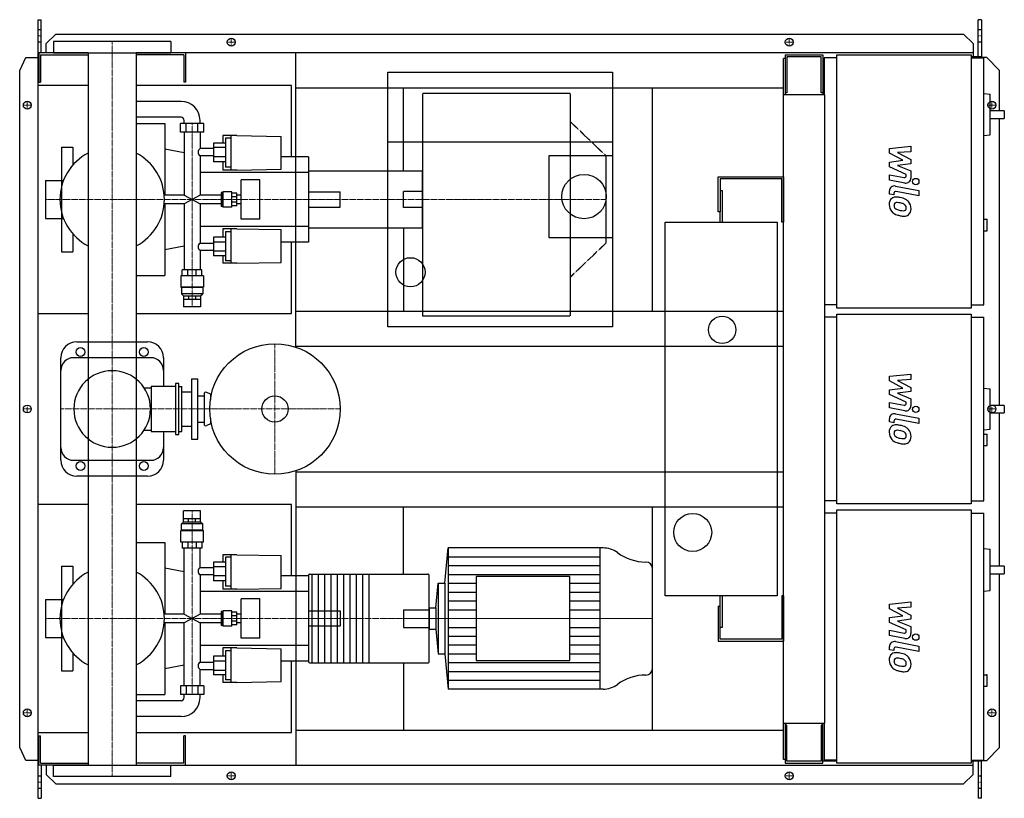
# Model space of a CAD drawing. Extents: x -146 to 1408, y -615 to 615.
import ezdxf

# ---------------------------------------------------------------- set-up
doc = ezdxf.new("R2010")
doc.units = 0
doc.linetypes.add('DASHDOT', pattern=[1, 0.5, -0.25, 0, -0.25])
doc.linetypes.add('HIDDEN', pattern=[0.375, 0.25, -0.125])
doc.layers.get('0').update_dxf_attribs({"color": 124})
doc.layers.add('CP_AXIS', color=143, linetype='DASHDOT', lineweight=18)
doc.layers.add('CP_DETAL', color=33, linetype='Continuous')
doc.layers.add('cp_hidde', color=203, linetype='HIDDEN')

msp = doc.modelspace()

# ---------------------------------------------------------------- linework, layer by layer
for p, q in [((-117, 615), (-112, 615)), ((-117, -615), (-117, 615)), ((-112, 562.5), (-112, 615)), ((1372.4, 615), (1367.4, 615)), ((1367.4, 556.5), (1367.4, 615)), ((1372.4, 615), (1372.4, 554.5)), ((-104, 577.6), (-89, 592.1)), ((-89, 592.1), (1344.1, 592.1)), ((1344.1, 592.1), (1359.3, 577.6)), ((-104, 562.5), (-104, 577.6)), ((92.5, 580.5), (-92.5, 580.5)), ((-92.5, 580.5), (-92.5, 562.5)), ((92.5, 580.5), (92.5, 562.5)), ((1359.3, 577.6), (1359.3, 556.5)), ((-38.1, 562.5), (-116, 562.5)), ((-116, 562.5), (-116, 516.5)), ((-92.5, 562.5), (92.5, 562.5)), ((-38.1, 562.5), (-38.1, -562.5)), ((1359.3, 562.5), (38, 562.5)), ((38, 562.5), (38, -562.5)), ((116, 562.5), (116, 516.5)), ((290, 97.6), (290, 562.5)), ((-146, 534.5), (-136.3, 555)), ((-136.3, 555), (-117, 555)), ((-113, 559.5), (-38.1, 559.5)), ((-113, 559.5), (-113, 516.5)), ((113, 559.5), (38, 559.5)), ((113, 559.5), (113, 516.5)), ((1062.5, 553.5), (1060, 553.5)), ((1060, -553.5), (1060, 553.5)), ((1062.5, 559.5), (1122.1, 559.5)), ((1062.5, 559.5), (1062.5, 496.2)), ((1119.3, 556.5), (1065.3, 556.5)), ((1065.3, 556.5), (1065.3, 499.3)), ((1119.3, 499.3), (1119.3, 556.5)), ((1122.1, 559.5), (1122.1, 496.2)), ((1124, 554.5), (1124, 496.2)), ((1144.2, 554.5), (1124, 554.5)), ((1144.2, 559.5), (1356.2, 559.5)), ((1144.2, 159.5), (1144.2, 559.5)), ((1356.2, 559.5), (1356.2, 159.5)), ((1372.4, 556.5), (1356.2, 556.5)), ((1356.2, 554.5), (1376.4, 554.5)), ((1381, 555), (1372.4, 555)), ((1376.4, 164.5), (1376.4, 554.5)), ((1401, 534.5), (1381, 555)), ((-146, -534.5), (-146, 534.5)), ((435, 130), (435, 532)), ((435, 532), (790, 532)), ((790, 532), (790, 130)), ((1122.1, 543.5), (1124, 543.5)), ((1401, 471.1), (1401, 534.5)), ((-116, 516.5), (-113, 516.5)), ((116, 516.5), (113, 516.5)), ((-38.1, 511), (-117, 511)), ((-117, 151), (-117, 511)), ((283, 511), (38, 511)), ((283, 398.5), (283, 511)), ((290, 507.5), (1060, 507.5)), ((460, 376), (460, 507.5)), ((853, 154.5), (853, 507.5)), ((1065.3, 499.3), (1062.5, 499.3)), ((1122.1, 499.3), (1119.3, 499.3)), ((1376.4, 498.3), (1386.2, 497.2)), ((108.7, 486), (38, 486)), ((1125, 496.2), (1060, 496.2)), ((1125, -496.2), (1125, 496.2)), ((1386.2, 433), (1386.2, 497.2)), ((1408.5, 471.1), (1386.2, 471.1)), ((1408.5, 471.1), (1408.5, 459.1)), ((108.7, 461), (38, 461)), ((38, 451), (83, 451)), ((83, 451), (83, 338)), ((144.6, 451), (107.7, 451)), ((107.7, 437.3), (107.7, 451)), ((113.7, 451), (113.7, 456)), ((116.9, 437.3), (116.9, 451)), ((135.4, 437.3), (135.4, 451)), ((138.7, 451), (138.7, 456)), ((144.6, 437.3), (144.6, 451)), ((1386.2, 459.1), (1408.5, 459.1)), ((1401, 5.6), (1401, 459.1)), ((144.6, 437.3), (107.7, 437.3)), ((113.7, 437.3), (113.7, 338)), ((138.7, 437.3), (138.7, 411.3)), ((178.7, 420), (160.2, 420)), ((160.2, 420), (160.2, 390.4)), ((174.7, 431.8), (174.7, 420)), ((196.7, 431.8), (174.7, 431.8)), ((178.7, 427.7), (178.7, 382)), ((187.7, 427.7), (178.7, 427.7)), ((187.7, 377.5), (187.7, 431.8)), ((196.7, 431.8), (266.6, 430.7)), ((266.6, 378.7), (266.6, 430.7)), ((435, 422), (790, 422)), ((1376.4, 431.9), (1386.2, 433)), ((-80, 413.5), (-80, 361.1)), ((-80, 413.5), (-62, 413.5)), ((-62, 413.5), (-62, 385.4)), ((113.7, 404.9), (83, 410.4)), ((160.2, 411.3), (138.7, 411.3)), ((178.7, 412.9), (160.2, 412.9)), ((138.7, 400), (138.7, 338)), ((160.2, 400), (138.7, 400)), ((178.7, 398.2), (160.2, 398.2)), ((178.7, 390.4), (160.2, 390.4)), ((174.7, 390.4), (174.7, 377.5)), ((310, 398.5), (266.6, 398.5)), ((310, 398.5), (310, 263.5)), ((690, 400.5), (790, 400.5)), ((690, 270.5), (690, 400.5)), ((310, 373.5), (138.7, 373.5)), ((196.7, 377.5), (174.7, 377.5)), ((187.7, 382), (178.7, 382)), ((196.7, 377.5), (266.6, 378.7)), ((310, 376), (310, 286)), ((310, 376), (490, 376)), ((490, 286), (490, 376)), ((-105.1, 361.1), (-105.1, 300.9)), ((-105.1, 361.1), (-76.8, 361.1)), ((203.7, 300), (203.7, 362)), ((233.1, 362), (203.7, 362)), ((233.1, 300), (233.1, 362)), ((957, 311.5), (957, 366.5)), ((957, 366.5), (1060, 366.5)), ((960, 363.5), (960, 311.5)), ((1057, 363.5), (960, 363.5)), ((1057, 295), (1057, 363.5)), ((1060, 366.5), (1060, 295)), ((174.2, 342), (172, 342)), ((172, 342), (172, 320)), ((174.2, 342), (175.2, 343)), ((174.2, 320), (174.2, 342)), ((175.2, 319), (175.2, 343)), ((188.7, 343), (175.2, 343)), ((188.7, 319), (188.7, 343)), ((960, 345), (963, 345)), ((963, 345), (963, 295)), ((113.7, 338), (82.2, 338)), ((113.7, 338), (138.7, 324)), ((138.7, 338), (113.7, 324)), ((172, 338), (138.7, 338)), ((196.7, 341), (188.7, 341)), ((196.7, 335.1), (188.7, 335.1)), ((196.7, 326.9), (188.7, 326.9)), ((196.7, 321), (196.7, 341)), ((203.7, 338), (196.7, 338)), ((113.7, 324), (82.2, 324)), ((83, 324), (83, 211)), ((113.7, 324), (113.7, 219.8)), ((138.7, 324), (138.7, 262)), ((172, 324), (138.7, 324)), ((174.2, 320), (172, 320)), ((174.2, 320), (175.2, 319)), ((188.7, 319), (175.2, 319)), ((196.7, 321), (188.7, 321)), ((203.7, 324), (196.7, 324)), ((960, 311.5), (957, 311.5)), ((960, 295), (960, 311.5)), ((-105.1, 300.9), (-76.8, 300.9)), ((-80, 300.9), (-80, 248.5)), ((233.1, 300), (203.7, 300)), ((1376.4, 299.7), (1381.5, 299.7)), ((1381.5, 281.7), (1381.5, 299.7)), ((310, 288.5), (138.7, 288.5)), ((174.7, 284.5), (174.7, 271.6)), ((196.7, 284.5), (174.7, 284.5)), ((178.7, 280), (178.7, 234.3)), ((187.7, 280), (178.7, 280)), ((187.7, 230.2), (187.7, 284.5)), ((196.7, 284.5), (266.6, 283.3)), ((266.6, 231.3), (266.6, 283.3)), ((310, 286), (490, 286)), ((460, 286), (460, 154.5)), ((873, -295), (873, 295)), ((873, 295), (1050, 295)), ((1050, 295), (1050, -295)), ((1060, 295), (1057, 295)), ((1376.4, 281.7), (1381.5, 281.7)), ((-62, 276.6), (-62, 248.5)), ((178.7, 271.6), (160.2, 271.6)), ((160.2, 271.6), (160.2, 242)), ((790, 270.5), (690, 270.5)), ((113.7, 257.1), (83, 251.6)), ((138.7, 262), (160.2, 262)), ((138.7, 250.7), (138.7, 219.8)), ((138.7, 250.7), (160.2, 250.7)), ((178.7, 263.8), (160.2, 263.8)), ((178.7, 249.1), (160.2, 249.1)), ((310, 263.5), (266.6, 263.5)), ((283, 151), (283, 263.5)), ((-80, 248.5), (-62, 248.5)), ((178.7, 242), (160.2, 242)), ((174.7, 242), (174.7, 230.2)), ((187.7, 234.3), (178.7, 234.3)), ((141.7, 219.8), (110.7, 219.8)), ((110.7, 210.6), (110.7, 219.8)), ((119.7, 210.6), (119.7, 219.8)), ((132.6, 210.6), (132.6, 219.8)), ((141.7, 210.6), (141.7, 219.8)), ((196.7, 230.2), (174.7, 230.2)), ((196.7, 230.2), (266.6, 231.3)), ((38, 211), (83, 211)), ((144.2, 210.6), (108.2, 210.6)), ((108.2, 210.6), (108.2, 192.6)), ((144.2, 210.6), (144.2, 192.6)), ((144.2, 192.6), (108.2, 192.6)), ((109.2, 191.8), (108.2, 192.6)), ((143.2, 191.8), (109.2, 191.8)), ((109.2, 191.8), (109.2, 181.8)), ((143.2, 191.8), (144.2, 192.6)), ((143.2, 191.8), (143.2, 181.8)), ((143.2, 181.8), (109.2, 181.8)), ((112.7, 178.6), (109.2, 181.8)), ((112.7, 178.6), (139.7, 178.6)), ((112.7, 178.6), (112.7, 173.6)), ((112.7, 173.6), (139.7, 173.6)), ((112.7, 173.6), (112.7, 161.6)), ((120.6, 178.6), (120.6, 173.6)), ((131.7, 178.6), (131.7, 173.6)), ((139.6, 173.6), (139.6, 161.6)), ((139.7, 178.6), (143.2, 181.8)), ((139.7, 178.6), (139.7, 173.6)), ((139.6, 161.6), (112.7, 161.6)), ((1144.2, 164.5), (1125, 164.5)), ((1356.2, 159.5), (1144.2, 159.5)), ((1356.2, 164.5), (1376.4, 164.5)), ((-117, 151), (-38.1, 151)), ((38, 151), (283, 151)), ((290, 154.5), (1060, 154.5)), ((1144.2, 145), (1125, 145)), ((1144.2, 150), (1356.2, 150)), ((1144.2, -150), (1144.2, 150)), ((1356.2, 150), (1356.2, -150)), ((1356.2, 145), (1376.4, 145)), ((1376.4, -145), (1376.4, 145)), ((790, 130), (435, 130)), ((-56, 106), (56, 106)), ((290, 99.5), (1060, 99.5)), ((-81, -81), (-81, 81)), ((61, 81), (-61, 81)), ((81, 81), (81, 35.3)), ((125, 47.5), (125, -47.5)), ((125, 47.5), (135, 47.5)), ((135, -47.5), (135, 47.5)), ((50.5, 33.3), (61.7, 33.3)), ((61.7, 35.3), (61.7, -35.3)), ((100, 35.3), (61.7, 35.3)), ((100, 40.3), (100, -40.3)), ((105, 40.3), (100, 40.3)), ((105, -40.3), (105, 40.3)), ((105, 35.3), (110, 35.3)), ((110, -35.3), (110, 35.3)), ((1376.4, 33.1), (1386.2, 32.1)), ((1386.2, -32.1), (1386.2, 32.1)), ((110, 27), (125, 27)), ((135, 21), (145, 21)), ((145, 23.5), (145, -23.5)), ((155, 23.5), (149.3, 26.2)), ((155, 23.5), (155, 14.3)), ((155, 23.5), (156.7, 23.5)), ((1408.5, 5.6), (1386.2, 5.6)), ((1408.5, 5.6), (1408.5, -6.2)), ((155, -14.3), (155, -23.5)), ((1386.2, -6.2), (1408.5, -6.2)), ((1401, -248.5), (1401, -6.2)), ((110, -27), (125, -27)), ((135, -21), (145, -21)), ((155, -23.5), (149.3, -26.2)), ((155, -23.5), (156.7, -23.5)), ((50.5, -33.3), (61.7, -33.3)), ((61.7, -35.3), (100, -35.3)), ((81, -35.3), (81, -81)), ((100, -40.3), (105, -40.3)), ((105, -35.3), (110, -35.3)), ((1376.4, -33.1), (1386.2, -32.1)), ((1376.4, -39.7), (1381.5, -39.7)), ((1381.5, -57.8), (1381.5, -39.7)), ((125, -47.5), (135, -47.5)), ((1376.4, -57.8), (1381.5, -57.8)), ((-61, -81), (61, -81)), ((56, -106), (-56, -106)), ((290, -97.6), (290, -562.5)), ((290, -99.5), (1060, -99.5)), ((-38.1, -151), (-117, -151)), ((-117, -511), (-117, -151)), ((283, -151), (38, -151)), ((283, -263.5), (283, -151)), ((290, -154.5), (1060, -154.5)), ((460, -261), (460, -154.5)), ((853, -507.5), (853, -154.5)), ((1144.2, -145), (1125, -145)), ((1356.2, -150), (1144.2, -150)), ((1356.2, -145), (1376.4, -145)), ((139.6, -161), (112.7, -161)), ((112.7, -173.1), (112.7, -161)), ((139.6, -173.1), (139.6, -161)), ((1144.2, -164.5), (1125, -164.5)), ((1144.2, -159.5), (1356.2, -159.5)), ((1144.2, -559.5), (1144.2, -159.5)), ((1356.2, -159.5), (1356.2, -559.5)), ((1356.2, -164.5), (1376.4, -164.5)), ((1376.4, -554.5), (1376.4, -164.5)), ((112.7, -178.2), (109.2, -181.5)), ((143.2, -181.5), (109.2, -181.5)), ((109.2, -191.6), (109.2, -181.5)), ((112.7, -173.1), (139.7, -173.1)), ((112.7, -178.2), (112.7, -173.1)), ((112.7, -178.2), (139.7, -178.2)), ((120.6, -178.2), (120.6, -173.1)), ((131.7, -178.2), (131.7, -173.1)), ((139.7, -178.2), (139.7, -173.1)), ((139.7, -178.2), (143.2, -181.5)), ((143.2, -191.6), (143.2, -181.5)), ((109.2, -191.6), (108.2, -192.4)), ((144.2, -192.4), (108.2, -192.4)), ((108.2, -210.6), (108.2, -192.4)), ((143.2, -191.6), (109.2, -191.6)), ((143.2, -191.6), (144.2, -192.4)), ((144.2, -210.6), (144.2, -192.4)), ((38, -211), (83, -211)), ((83, -211), (83, -324)), ((144.2, -210.6), (108.2, -210.6)), ((110.7, -210.6), (110.7, -219.8)), ((119.7, -210.6), (119.7, -219.8)), ((132.6, -210.6), (132.6, -219.8)), ((141.7, -210.6), (141.7, -219.8)), ((141.7, -219.8), (110.7, -219.8)), ((113.7, -324), (113.7, -219.8)), ((138.7, -250.7), (138.7, -219.8)), ((174.7, -230.2), (174.7, -242)), ((196.7, -230.2), (174.7, -230.2)), ((187.7, -284.5), (187.7, -230.2)), ((196.7, -230.2), (266.6, -231.3)), ((266.6, -283.3), (266.6, -231.3)), ((525.4, -275), (530.5, -219.5)), ((775, -219.5), (530.5, -219.5)), ((530.5, -219.5), (530.5, -442.5)), ((769.8, -219.5), (769.8, -442.5)), ((1376.4, -220.6), (1386.2, -221.6)), ((1386.2, -286.7), (1386.2, -221.6)), ((-80, -248.5), (-80, -300.9)), ((-80, -248.5), (-62, -248.5)), ((-62, -248.5), (-62, -276.6)), ((178.7, -242), (160.2, -242)), ((160.2, -242), (160.2, -271.6)), ((178.7, -234.3), (178.7, -280)), ((187.7, -234.3), (178.7, -234.3)), ((1408.5, -248.5), (1386.2, -248.5)), ((1408.5, -248.5), (1408.5, -260.5)), ((113.7, -257.1), (83, -251.6)), ((160.2, -250.7), (138.7, -250.7)), ((138.7, -262), (138.7, -324)), ((160.2, -262), (138.7, -262)), ((178.7, -249.1), (160.2, -249.1)), ((178.7, -263.8), (160.2, -263.8)), ((310, -263.5), (266.6, -263.5)), ((310, -263), (310, -399)), ((312, -261), (498.5, -261)), ((315, -261), (315, -401)), ((325, -261), (325, -401)), ((335, -261), (335, -401)), ((345, -261), (345, -401)), ((355, -261), (355, -401)), ((365, -261), (365, -401)), ((375, -261), (375, -401)), ((385, -261), (385, -401)), ((395, -261), (395, -401)), ((405, -261), (405, -401)), ((500.6, -399), (500.6, -263)), ((853, -410.2), (853, -251.8)), ((1386.2, -260.5), (1408.5, -260.5)), ((1401, -534.5), (1401, -260.5)), ((178.7, -271.6), (160.2, -271.6)), ((174.7, -271.6), (174.7, -284.5)), ((511.2, -314.2), (514.8, -275)), ((514.8, -275), (514.8, -387)), ((514.8, -275), (525.4, -275)), ((525.4, -275), (525.4, -387)), ((574.7, -264.5), (574.7, -397.5)), ((722.8, -264.5), (574.7, -264.5)), ((722.8, -397.5), (722.8, -264.5)), ((310, -288.5), (138.7, -288.5)), ((196.7, -284.5), (174.7, -284.5)), ((187.7, -280), (178.7, -280)), ((196.7, -284.5), (266.6, -283.3)), ((1050, -295), (873, -295)), ((960, -311.5), (960, -295)), ((963, -295), (963, -345)), ((1060, -295), (1057, -295)), ((1057, -295), (1057, -363.5)), ((1060, -295), (1060, -366.5)), ((1376.4, -287.7), (1386.2, -286.7)), ((-105.1, -300.9), (-105.1, -361.1)), ((-105.1, -300.9), (-76.8, -300.9)), ((203.7, -362), (203.7, -300)), ((233.1, -300), (203.7, -300)), ((233.1, -362), (233.1, -300)), ((113.7, -324), (82.2, -324)), ((113.7, -324), (138.7, -338)), ((138.7, -324), (113.7, -338)), ((172, -324), (138.7, -324)), ((174.2, -320), (172, -320)), ((172, -320), (172, -342)), ((174.2, -320), (175.2, -319)), ((174.2, -342), (174.2, -320)), ((175.2, -343), (175.2, -319)), ((188.7, -319), (175.2, -319)), ((188.7, -343), (188.7, -319)), ((196.7, -321), (188.7, -321)), ((196.7, -341), (196.7, -321)), ((203.7, -324), (196.7, -324)), ((500.6, -314.2), (511.2, -314.2)), ((500.6, -314.2), (500.6, -347.8)), ((511.2, -314.2), (511.2, -347.8)), ((957, -311.5), (957, -366.5)), ((957, -311.5), (960, -311.5)), ((960, -363.5), (960, -311.5)), ((113.7, -338), (82.2, -338)), ((83, -338), (83, -451)), ((113.7, -437.3), (113.7, -338)), ((138.7, -338), (138.7, -400)), ((172, -338), (138.7, -338)), ((196.7, -326.9), (188.7, -326.9)), ((196.7, -335.1), (188.7, -335.1)), ((196.7, -341), (188.7, -341)), ((203.7, -338), (196.7, -338)), ((174.2, -342), (172, -342)), ((174.2, -342), (175.2, -343)), ((188.7, -343), (175.2, -343)), ((500.6, -347.8), (511.2, -347.8)), ((511.2, -347.8), (514.8, -387)), ((963, -345), (960, -345)), ((-105.1, -361.1), (-76.8, -361.1)), ((-80, -361.1), (-80, -413.5)), ((233.1, -362), (203.7, -362)), ((957, -366.5), (1060, -366.5)), ((1057, -363.5), (960, -363.5)), ((-62, -385.4), (-62, -413.5)), ((310, -373.5), (138.7, -373.5)), ((174.7, -377.5), (174.7, -390.4)), ((196.7, -377.5), (174.7, -377.5)), ((178.7, -382), (178.7, -427.7)), ((187.7, -382), (178.7, -382)), ((187.7, -431.8), (187.7, -377.5)), ((196.7, -377.5), (266.6, -378.7)), ((266.6, -430.7), (266.6, -378.7)), ((514.8, -387), (525.4, -387)), ((525.4, -387), (530.5, -442.5)), ((138.7, -400), (160.2, -400)), ((178.7, -390.4), (160.2, -390.4)), ((160.2, -390.4), (160.2, -420)), ((178.7, -398.2), (160.2, -398.2)), ((310, -398.5), (266.6, -398.5)), ((283, -511), (283, -398.5)), ((312, -401), (498.5, -401)), ((460, -401), (460, -507.5)), ((574.7, -397.5), (722.8, -397.5)), ((-80, -413.5), (-62, -413.5)), ((113.7, -404.9), (83, -410.4)), ((138.7, -437.3), (138.7, -411.3)), ((138.7, -411.3), (160.2, -411.3)), ((178.7, -412.9), (160.2, -412.9)), ((178.7, -420), (160.2, -420)), ((174.7, -420), (174.7, -431.8)), ((196.7, -431.8), (174.7, -431.8)), ((187.7, -427.7), (178.7, -427.7)), ((196.7, -431.8), (266.6, -430.7)), ((1376.4, -419.9), (1380.5, -419.9)), ((1381.5, -436.9), (1381.5, -420.9)), ((144.6, -437.3), (107.7, -437.3)), ((107.7, -437.3), (107.7, -451)), ((116.9, -437.3), (116.9, -451)), ((135.4, -437.3), (135.4, -451)), ((144.6, -437.3), (144.6, -451)), ((775, -442.5), (530.5, -442.5)), ((1376.4, -437.9), (1380.5, -437.9)), ((38, -451), (83, -451)), ((108.7, -461), (38, -461)), ((144.6, -451), (107.7, -451)), ((113.7, -456), (113.7, -451)), ((138.7, -456), (138.7, -451)), ((108.7, -486), (38, -486)), ((1060, -496.2), (1125, -496.2)), ((1062.5, -496.2), (1062.5, -559.5)), ((1122.1, -559.5), (1122.1, -496.2)), ((1124, -496.2), (1124, -554.5)), ((-117, -511), (-38.1, -511)), ((38, -511), (283, -511)), ((290, -507.5), (1060, -507.5)), ((1065.3, -499.3), (1062.5, -499.3)), ((1065.3, -556.5), (1065.3, -499.3)), ((1119.3, -499.3), (1119.3, -556.5)), ((1122.1, -499.3), (1119.3, -499.3)), ((-116, -562.5), (-116, -516.5)), ((-116, -516.5), (-113, -516.5)), ((-113, -559.5), (-113, -516.5)), ((116, -516.5), (113, -516.5)), ((113, -559.5), (113, -516.5)), ((116, -562.5), (116, -516.5)), ((-136.3, -555), (-146, -534.5)), ((1381, -555), (1401, -534.5)), ((-117, -555), (-136.3, -555)), ((-113, -559.5), (-38.1, -559.5)), ((113, -559.5), (38, -559.5)), ((1062.5, -553.5), (1060, -553.5)), ((1062.5, -559.5), (1122.1, -559.5)), ((1119.3, -556.5), (1065.3, -556.5)), ((1144.2, -556.5), (1122.1, -556.5)), ((1144.2, -554.5), (1124, -554.5)), ((1356.2, -559.5), (1144.2, -559.5)), ((1356.2, -554.5), (1376.4, -554.5)), ((1372.4, -556.5), (1356.2, -556.5)), ((1359.3, -577.6), (1359.3, -556.5)), ((1367.4, -556.5), (1367.4, -615)), ((1372.4, -615), (1372.4, -554.5)), ((1372.4, -555), (1381, -555)), ((-38.1, -562.5), (-116, -562.5)), ((-112, -562.5), (-112, -615)), ((-104, -562.5), (-104, -577.6)), ((-92.5, -562.5), (92.5, -562.5)), ((-92.5, -580.5), (-92.5, -562.5)), ((38, -562.5), (1359.3, -562.5)), ((92.5, -580.5), (92.5, -562.5)), ((-104, -577.6), (-89, -592.1)), ((92.5, -580.5), (-92.5, -580.5)), ((1344.1, -592.1), (1359.3, -577.6)), ((-89, -592.1), (1344.1, -592.1)), ((-117, -615), (-112, -615)), ((1372.4, -615), (1367.4, -615))]:
    msp.add_line(p, q)
for centre, radius in [((188, 579.5), 6.25), ((188, 579.5), 6.25), ((1069, 579.5), 6.25), ((1069, 579.5), 6.25), ((-134, 480), 6.25), ((-134, 480), 6.25), ((1389, 480), 6.25), ((745, 335.5), 35), ((471, 216), 23), ((963, 125), 21.5), ((-50, 90), 7), ((50, 90), 7), ((257, 0), 103), ((257, 0), 20.8), ((-134, 0), 6.25), ((-134, 0), 6.25), ((1389, 0), 6.25), ((-50, -90), 7), ((50, -90), 7), ((916.5, -195), 30), ((-134, -480), 6.25), ((-134, -480), 6.25), ((1389, -480), 6.25), ((1389, -480), 6.25), ((188, -579.5), 6.25), ((188, -579.5), 6.25), ((1069, -579.5), 6.25), ((1069, -579.5), 6.25)]:
    msp.add_circle(centre, radius)
for centre, radius, start, end in [((108.7, 456), 30, 0, 90), ((108.7, 456), 5, 0, 90), ((0, 331), 82.5, 117.4654, 180.0007), ((0, 331), 82.5, 0, 62.5346), ((0, 331), 82.5, 180, 242.5346), ((0, 331), 82.5, 297.4654, 0), ((-56, 81), 25, 90, 180), ((56, 81), 25, 0, 90), ((-61, 61), 20, 90, 180), ((61, 61), 20, 0, 90), ((0, 0), 60.5, 90, 180), ((0, 0), 60.5, 90, 270), ((0, 0), 60.5, 0, 90), ((148, 23.5), 3, 64.6231, 180), ((0, 0), 60.5, 270, 0), ((148, -23.5), 3, 180, 295.3769), ((-61, -61), 20, 180, 270), ((61, -61), 20, 270, 0), ((-56, -81), 25, 180, 270), ((56, -81), 25, 270, 0), ((0, -331), 82.5, 117.4654, 180.0007), ((0, -331), 82.5, 0, 62.5346), ((312, -263), 2, 90, 180), ((0, -331), 82.5, 180, 242.5346), ((0, -331), 82.5, 297.4654, 0), ((312, -399), 2, 180, 270), ((108.7, -456), 30, 270, 0), ((108.7, -456), 5, 270, 0)]:
    msp.add_arc(centre, radius, start, end)
for centre, major_axis, ratio, start_param, end_param in [((143.4, 405.8), (-7.63, 0), 0.910277, -0.904602, 0), ((143.4, 405.8), (-7.63, 0), 0.973104, 0, 0.904602), ((143.4, 256.2), (-7.63, 0), 0.973104, -0.904602, 0), ((143.4, 256.2), (-7.63, 0), 0.910277, 0, 0.904602), ((775, -253.9), (-36.4, 0), 0.944904, -2.240773, -1.570796), ((842.8, -173), (-72.8, 0), 0.944904, 0.90082, 1.56606), ((842.4, -251.8), (-10.6, 0), 0.944904, -3.141593, -1.575532), ((143.4, -256.2), (-7.63, 0), 0.910277, -0.904602, 0), ((143.4, -256.2), (-7.63, 0), 0.973104, 0, 0.904602), ((498.5, -263), (-2.12, 0), 0.944904, -3.141593, -1.570796), ((143.4, -405.8), (-7.63, 0), 0.973104, -0.904602, 0), ((498.5, -399), (-2.12, 0), 0.944904, 1.570796, 3.141593), ((143.4, -405.8), (-7.63, 0), 0.910277, 0, 0.904602), ((842.4, -410.2), (-10.6, 0), 0.944904, 1.575532, 3.141593), ((775, -408.1), (-36.4, 0), 0.944904, 1.570796, 2.240773), ((842.8, -489), (-72.8, 0), 0.944904, -1.56606, -0.90082), ((1380.5, -420.9), (-1.01, 0), 0.991916, -3.141593, -1.570796), ((1380.5, -436.9), (-1.01, 0), 0.991916, 1.570796, 3.141593)]:
    msp.add_ellipse(centre, major_axis=major_axis, ratio=ratio, start_param=start_param, end_param=end_param)
at = {"layer": 'CP_AXIS'}
for p, q in [((-117, 589.6), (-112, 589.6)), ((0, 580.5), (0, -580.5)), ((181.2, 579.5), (194.2, 579.5)), ((188, 573.3), (188, 585.8)), ((1062.8, 579.5), (1075.2, 579.5)), ((1069, 573.3), (1069, 585.8)), ((1367.4, 589.6), (1372.4, 589.6)), ((-134, 473.8), (-134, 486.3)), ((1389, 473.8), (1389, 486.3)), ((-127.8, 480), (-140.2, 480)), ((1382.8, 480), (1395.2, 480)), ((126.1, 161.6), (126.1, 451)), ((-105.1, 331), (460, 331)), ((460, 331), (780, 331)), ((257, 103), (257, -103)), ((-127.8, 0), (-140.2, 0)), ((-134, -6.2), (-134, 6.3)), ((-81, 0), (360, 0)), ((1382.8, 0), (1395.2, 0)), ((1389, -6.2), (1389, 6.3)), ((126.1, -161), (126.1, -451)), ((-105.1, -331), (853, -331)), ((460, -331), (853, -331)), ((-127.8, -480), (-140.2, -480)), ((-134, -486.2), (-134, -473.7)), ((1382.8, -480), (1395.2, -480)), ((1389, -486.2), (1389, -473.7)), ((188, -585.8), (188, -573.2)), ((1069, -585.8), (1069, -573.2)), ((-117, -589.6), (-112, -589.6)), ((181.2, -579.5), (194.2, -579.5)), ((1062.8, -579.5), (1075.2, -579.5)), ((1367.4, -589.6), (1372.4, -589.6))]:
    msp.add_line(p, q, dxfattribs=at)
at = {"layer": 'CP_DETAL'}
for p, q in [((1227.2, 411.5), (1260.9, 415)), ((1227.2, 404.1), (1227.2, 411.5)), ((1260.9, 406.3), (1240, 405)), ((1240, 405), (1260.9, 394)), ((1260.9, 415), (1260.9, 406.3)), ((1248.3, 392.9), (1227.2, 404.1)), ((1227.2, 390), (1248.3, 392.9)), ((1227.2, 382.6), (1227.2, 390)), ((1260.9, 394), (1260.9, 387.5)), ((1253.8, 370.5), (1227.2, 382.6)), ((1260.9, 387.5), (1240, 384.6)), ((1240, 384.6), (1260.9, 376.2)), ((1260.9, 376.2), (1260.9, 364.8)), ((1227.1, 370), (1250.2, 365.6)), ((1227.1, 361.6), (1227.1, 370)), ((1251.4, 357), (1227.1, 361.6)), ((1253.8, 368.6), (1253.8, 370.5)), ((1227.2, 339.5), (1227.2, 344.4)), ((1236.7, 352.2), (1273.3, 345.1)), ((1273.3, 336.7), (1237.9, 343.6)), ((1273.3, 345.1), (1273.3, 336.7)), ((1234.3, 338.1), (1227.2, 339.5)), ((1234.3, 340.6), (1234.3, 338.1)), ((1227.2, 51.7), (1260.9, 55.2)), ((1227.2, 44.3), (1227.2, 51.7)), ((1260.9, 55.2), (1260.9, 46.5)), ((1248.3, 33.1), (1227.2, 44.3)), ((1227.2, 30.2), (1248.3, 33.1)), ((1260.9, 46.5), (1240, 45.1)), ((1240, 45.1), (1260.9, 34.2)), ((1260.9, 34.2), (1260.9, 27.6)), ((1227.2, 22.8), (1227.2, 30.2)), ((1253.8, 10.7), (1227.2, 22.8)), ((1260.9, 27.6), (1240, 24.8)), ((1240, 24.8), (1260.9, 16.3)), ((1260.9, 16.3), (1260.9, 5)), ((1227.1, 10.2), (1250.2, 5.8)), ((1227.1, 1.8), (1227.1, 10.2)), ((1251.4, -2.8), (1227.1, 1.8)), ((1253.8, 8.7), (1253.8, 10.7)), ((1227.2, -20.4), (1227.2, -15.4)), ((1236.7, -7.6), (1273.3, -14.7)), ((1273.3, -14.7), (1273.3, -23.1)), ((1234.3, -21.8), (1227.2, -20.4)), ((1234.3, -19.2), (1234.3, -21.8)), ((1273.3, -23.1), (1237.9, -16.2)), ((530.5, -233.4), (769.8, -233.4)), ((530.5, -247.4), (769.8, -247.4)), ((530.5, -261.3), (769.8, -261.3)), ((530.5, -275.2), (574.7, -275.2)), ((722.8, -275.2), (769.8, -275.2)), ((530.5, -289.2), (574.7, -289.2)), ((722.8, -289.2), (769.8, -289.2)), ((530.5, -303.1), (574.7, -303.1)), ((722.8, -303.1), (769.8, -303.1)), ((1227.2, -308.2), (1260.9, -304.6)), ((1227.2, -315.5), (1227.2, -308.2)), ((1260.9, -304.6), (1260.9, -313.3)), ((530.5, -317.1), (574.7, -317.1)), ((722.8, -317.1), (769.8, -317.1)), ((1248.3, -326.7), (1227.2, -315.5)), ((1260.9, -313.3), (1240, -314.7)), ((1240, -314.7), (1260.9, -325.6)), ((1260.9, -325.6), (1260.9, -332.2)), ((1227.2, -329.6), (1248.3, -326.7)), ((1227.2, -337), (1227.2, -329.6)), ((1253.8, -349.1), (1227.2, -337)), ((1260.9, -332.2), (1240, -335.1)), ((1240, -335.1), (1260.9, -343.5)), ((530.5, -344.9), (574.7, -344.9)), ((722.8, -344.9), (769.8, -344.9)), ((1227.1, -349.6), (1250.2, -354)), ((1227.1, -358), (1227.1, -349.6)), ((1253.8, -351.1), (1253.8, -349.1)), ((1260.9, -343.5), (1260.9, -354.8)), ((530.5, -358.9), (574.7, -358.9)), ((530.5, -372.8), (574.7, -372.8)), ((722.8, -358.9), (769.8, -358.9)), ((722.8, -372.8), (769.8, -372.8)), ((1251.4, -362.7), (1227.1, -358)), ((1236.7, -367.4), (1273.3, -374.5)), ((530.5, -386.8), (574.7, -386.8)), ((722.8, -386.8), (769.8, -386.8)), ((1227.2, -380.2), (1227.2, -375.3)), ((1234.3, -381.6), (1227.2, -380.2)), ((1234.3, -379), (1234.3, -381.6)), ((1273.3, -382.9), (1237.9, -376.1)), ((1273.3, -374.5), (1273.3, -382.9)), ((530.5, -400.7), (769.8, -400.7)), ((530.5, -414.6), (769.8, -414.6)), ((530.5, -428.6), (769.8, -428.6))]:
    msp.add_line(p, q, dxfattribs=at)
for centre in [(1268.8, 359.3), (1268.8, -0.6), (1268.8, -360.4)]:
    msp.add_circle(centre, 5, dxfattribs=at)
for centre, radius, start, end in [((1250.8, 368.6), 3, 259.1282, 0.0361), ((1252.9, 364.8), 8, 259.1463, 0.1097), ((1235.2, 344.4), 8, 79.0042, 180), ((1237.3, 340.6), 3, 79.0041, 180), ((1238.1, 323.9), 11.3, 129.1176, 184.2411), ((1237.2, 324.3), 10.5, 83.443, 126.7902), ((1236, 294.7), 40.1, 78.3333, 86.5259), ((1239.5, 304.7), 29.6, 63.1115, 81.0742), ((1245.2, 317.4), 15.7, 40.4936, 60.8647), ((1244.5, 316.5), 16.8, 359.3287, 41.1984), ((1244, 322.9), 17.2, 179.6738, 220.639), ((1243.5, 322.7), 16.7, 221.0023, 254.0583), ((1238.6, 321.9), 4.25, 130.254, 184.7357), ((1249.2, 322.7), 14.9, 184.1845, 192.2301), ((1240.6, 321.3), 6.2, 197.2372, 220.2783), ((1238.9, 320.9), 5.28, 83.0647, 125.6723), ((1241.6, 322.3), 7.61, 221.1381, 244.8162), ((1248.4, 338.8), 25.4, 246.5302, 260.0633), ((1237.9, 297.1), 29.1, 77.8511, 86.8316), ((1235.5, 280.5), 45.9, 75.0104, 79.1866), ((1250, 345.3), 32.1, 259.3761, 268.4794), ((1245.5, 315.9), 9.07, 42.3225, 78.5446), ((1249.3, 318.2), 5.04, 268.4755, 305.933), ((1247.5, 318), 6.2, 358.6944, 40.5967), ((1249.9, 317), 3.72, 308.8919, 338.6227), ((1248.1, 317.7), 5.66, 339.364, 1.2833), ((1249.7, 315.6), 11.6, 309.8625, 3.7877), ((1253.4, 354.1), 49.6, 253.0634, 259.1605), ((1251.2, 338.6), 34, 257.7846, 268.7587), ((1251, 314.8), 10.2, 267.2175, 306.9176), ((1250.8, 8.7), 3, 259.1282, 0.0361), ((1252.9, 5), 8, 259.1463, 0.1097), ((1235.2, -15.4), 8, 79.0042, 180), ((1238.1, -35.9), 11.3, 129.1176, 184.2411), ((1237.2, -35.5), 10.5, 83.443, 126.7902), ((1237.3, -19.2), 3, 79.0041, 180), ((1236, -65.1), 40.1, 78.3333, 86.5259), ((1239.5, -55.1), 29.6, 63.1115, 81.0742), ((1245.2, -42.5), 15.7, 40.4936, 60.8647), ((1244, -36.9), 17.2, 179.6738, 220.639), ((1238.6, -37.9), 4.25, 130.254, 184.7357), ((1249.2, -37.2), 14.9, 184.1845, 192.2301), ((1240.6, -38.5), 6.2, 197.2372, 220.2783), ((1238.9, -38.9), 5.28, 83.0647, 125.6723), ((1241.6, -37.5), 7.61, 221.1381, 244.8162), ((1248.4, -21.1), 25.4, 246.5302, 260.0633), ((1237.9, -62.7), 29.1, 77.8511, 86.8316), ((1235.5, -79.3), 45.9, 75.0104, 79.1866), ((1250, -14.5), 32.1, 259.3761, 268.4794), ((1245.5, -43.9), 9.07, 42.3225, 78.5446), ((1249.3, -41.6), 5.04, 268.4755, 305.933), ((1247.5, -41.9), 6.2, 358.6944, 40.5967), ((1249.9, -42.8), 3.72, 308.8919, 338.6227), ((1248.1, -42.1), 5.66, 339.364, 1.2833), ((1244.5, -43.3), 16.8, 359.3287, 41.1984), ((1249.7, -44.2), 11.6, 309.8625, 3.7877), ((1243.5, -37.1), 16.7, 221.0023, 254.0583), ((1253.4, -5.7), 49.6, 253.0634, 259.1605), ((1251.2, -21.3), 34, 257.7846, 268.7587), ((1251, -45), 10.2, 267.2175, 306.9176), ((1250.8, -351.1), 3, 259.1282, 0.0361), ((1252.9, -354.8), 8, 259.1463, 0.1097), ((1235.2, -375.3), 8, 79.0042, 180), ((1238.1, -395.8), 11.3, 129.1176, 184.2411), ((1237.2, -395.4), 10.5, 83.443, 126.7902), ((1237.3, -379), 3, 79.0041, 180), ((1236, -424.9), 40.1, 78.3333, 86.5259), ((1239.5, -414.9), 29.6, 63.1115, 81.0742), ((1245.2, -402.3), 15.7, 40.4936, 60.8647), ((1244, -396.7), 17.2, 179.6738, 220.639), ((1238.6, -397.7), 4.25, 130.254, 184.7357), ((1249.2, -397), 14.9, 184.1845, 192.2301), ((1240.6, -398.3), 6.2, 197.2372, 220.2783), ((1238.9, -398.8), 5.28, 83.0647, 125.6723), ((1241.6, -397.3), 7.61, 221.1381, 244.8162), ((1237.9, -422.6), 29.1, 77.8511, 86.8316), ((1235.5, -439.2), 45.9, 75.0104, 79.1866), ((1245.5, -403.8), 9.07, 42.3225, 78.5446), ((1247.5, -401.7), 6.2, 358.6944, 40.5967), ((1249.9, -402.6), 3.72, 308.8919, 338.6227), ((1248.1, -402), 5.66, 339.364, 1.2833), ((1244.5, -403.1), 16.8, 359.3287, 41.1984), ((1249.7, -404.1), 11.6, 309.8625, 3.7877), ((1243.5, -396.9), 16.7, 221.0023, 254.0583), ((1248.4, -380.9), 25.4, 246.5302, 260.0633), ((1253.4, -365.5), 49.6, 253.0634, 259.1605), ((1250, -374.3), 32.1, 259.3761, 268.4794), ((1251.2, -381.1), 34, 257.7846, 268.7587), ((1249.3, -401.4), 5.04, 268.4755, 305.933), ((1251, -404.8), 10.2, 267.2175, 306.9176)]:
    msp.add_arc(centre, radius, start, end, dxfattribs=at)
at = {"layer": 'cp_hidde'}
for p, q in [((-117, 599.7), (-112, 599.7)), ((1367.4, 599.7), (1372.4, 599.7)), ((-117, 580), (-112, 580)), ((1367.4, 580), (1372.4, 580)), ((490, 498.5), (490, 147)), ((723, 498.5), (490, 498.5)), ((723, 498.5), (723, 147)), ((780, 399.5), (723, 454.2)), ((780, 262.5), (780, 399.5)), ((-80, 361.1), (-80, 300.9)), ((310, 343), (360, 343)), ((360, 319), (360, 343)), ((460, 318.5), (460, 343.5)), ((490, 343.5), (460, 343.5)), ((310, 319), (360, 319)), ((490, 318.5), (460, 318.5)), ((780, 262.5), (723, 208)), ((490, 147), (723, 147)), ((-80, -300.9), (-80, -361.1)), ((310, -319), (360, -319)), ((360, -319), (360, -343)), ((460, -317), (460, -345)), ((460, -317), (500.6, -317)), ((360, -343), (310, -343)), ((460, -345), (500.6, -345)), ((-112, -580), (-117, -580)), ((1372.4, -580), (1367.4, -580)), ((-112, -599.7), (-117, -599.7)), ((1372.4, -599.7), (1367.4, -599.7))]:
    msp.add_line(p, q, dxfattribs=at)

doc.saveas('drawing.dxf')
